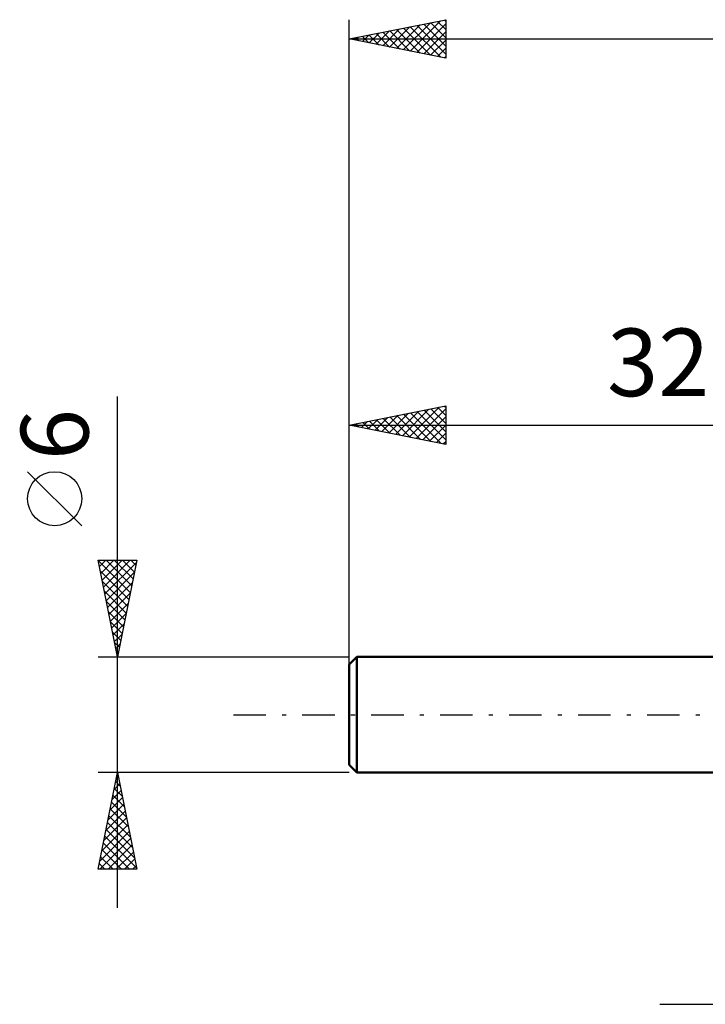
# Model space of a CAD drawing. Units: millimetres. Extents: x -17.1 to 80.8, y -30.6 to 40.1.
# Drawn here: x -17.1 to 18.4, y -15 to 36 of the extents above; entities that cross this region are included whole.
import ezdxf
from ezdxf.enums import TextEntityAlignment as Align

# ---------------------------------------------------------------- set-up
doc = ezdxf.new("R2010")
doc.units = ezdxf.units.MM
doc.header["$LTSCALE"] = 4.2
doc.linetypes.add('LONGDASH_DASH', pattern=[0.85, 0.4, -0.2, 0.05, -0.2])
for name, color, linetype in [('2', 7, 'CONTINUOUS'), ('SK1', 4, 'CONTINUOUS'), ('SK2', 7, 'CONTINUOUS'), ('SK4', 2, 'LONGDASH_DASH')]:
    doc.layers.add(name, color=color, linetype=linetype)
doc.styles.get("Standard").update_dxf_attribs({"font": 'Monospac821 BT'})

msp = doc.modelspace()

# ---------------------------------------------------------------- linework, layer by layer
at = {"layer": '2', "color": 7, "linetype": 'CONTINUOUS', "lineweight": 25}
msp.add_line((16.075, -15), (39.7, -15), dxfattribs=at)
at = {"layer": 'SK1', "color": 4, "linetype": 'CONTINUOUS', "lineweight": 50}
for p, q in [((0.4, 3), (0, 2.6)), ((0, 2.6), (0, -2.6)), ((32, 3), (0.4, 3)), ((0.4, 3), (0.4, -3)), ((0, -2.6), (0.4, -3)), ((0.4, -3), (32, -3))]:
    msp.add_line(p, q, dxfattribs=at)
at = {"layer": 'SK2', "color": 7, "linetype": 'CONTINUOUS', "lineweight": 25}
for p, q in [((0, 1), (0, 36)), ((0, 35), (5, 36)), ((2.447, 34.511), (3.67, 35.734)), ((2.8, 34.44), (4.2, 35.84)), ((3.154, 34.369), (4.731, 35.946)), ((3.507, 34.298), (5, 35.791)), ((3.51, 35.702), (5, 34.212)), ((3.864, 35.773), (5, 34.637)), ((4.218, 35.843), (5, 35.061)), ((4.571, 35.914), (5, 35.485)), ((4.925, 35.985), (5, 35.91)), ((5, 36), (5, 34)), ((0.679, 34.864), (1.018, 35.204)), ((1.033, 34.793), (1.549, 35.31)), ((1.036, 35.207), (1.553, 34.689)), ((1.386, 34.723), (2.079, 35.416)), ((1.389, 35.278), (2.084, 34.583)), ((1.74, 34.652), (2.609, 35.522)), ((1.743, 35.348), (2.614, 34.477)), ((2.093, 34.581), (3.14, 35.628)), ((2.096, 35.419), (3.144, 34.371)), ((2.45, 35.49), (3.675, 34.265)), ((2.803, 35.561), (4.205, 34.159)), ((3.157, 35.631), (4.735, 34.053)), ((3.861, 34.228), (5, 35.367)), ((0, 35), (50, 35)), ((5, 34), (0, 35)), ((0.325, 34.935), (0.488, 35.098)), ((0.328, 35.066), (0.493, 34.901)), ((0.682, 35.136), (1.023, 34.795)), ((4.214, 34.157), (5, 34.943)), ((4.568, 34.086), (5, 34.518)), ((4.922, 34.016), (5, 34.094)), ((-12, -10), (-12, 16.475)), ((0, 3), (0, 16)), ((0, 15), (5, 16)), ((2.751, 14.45), (4.126, 15.825)), ((3.104, 14.379), (4.656, 15.931)), ((3.458, 14.308), (5, 15.851)), ((4.232, 15.846), (5, 15.079)), ((4.586, 15.917), (5, 15.503)), ((4.939, 15.988), (5, 15.927)), ((5, 16), (5, 14)), ((1.336, 14.733), (2.005, 15.401)), ((1.69, 14.662), (2.535, 15.507)), ((1.757, 15.351), (2.636, 14.473)), ((2.044, 14.591), (3.065, 15.613)), ((2.111, 15.422), (3.166, 14.367)), ((2.397, 14.521), (3.596, 15.719)), ((2.464, 15.493), (3.696, 14.261)), ((2.818, 15.564), (4.227, 14.155)), ((3.171, 15.634), (4.757, 14.049)), ((3.525, 15.705), (5, 14.23)), ((3.811, 14.238), (5, 15.426)), ((3.879, 15.776), (5, 14.654)), ((0, 15), (32, 15)), ((5, 14), (0, 15)), ((0.276, 14.945), (0.414, 15.083)), ((0.343, 15.069), (0.514, 14.897)), ((0.629, 14.874), (0.944, 15.189)), ((0.697, 15.139), (1.045, 14.791)), ((0.983, 14.803), (1.474, 15.295)), ((1.05, 15.21), (1.575, 14.685)), ((1.404, 15.281), (2.105, 14.579)), ((4.165, 14.167), (5, 15.002)), ((4.518, 14.096), (5, 14.578)), ((4.872, 14.026), (5, 14.154)), ((-13.85, 9.788), (-16.65, 12.588)), ((-12, 3), (-13, 8)), ((-13, 8), (-11, 8)), ((-12.997, 7.986), (-11.335, 6.324)), ((-12.935, 7.674), (-12.609, 8)), ((-12.864, 7.32), (-12.184, 8)), ((-12.793, 6.967), (-11.76, 8)), ((-12.723, 6.613), (-11.336, 8)), ((-12.652, 6.26), (-11.022, 7.89)), ((-12.587, 8), (-11.264, 6.678)), ((-12.163, 8), (-11.194, 7.031)), ((-11, 8), (-12, 3)), ((-11.738, 8), (-11.123, 7.385)), ((-11.314, 8), (-11.052, 7.738)), ((-12.891, 7.456), (-11.406, 5.97)), ((-12.581, 5.906), (-11.128, 7.359)), ((-12.785, 6.925), (-11.477, 5.617)), ((-12.511, 5.553), (-11.234, 6.829)), ((-12.679, 6.395), (-11.547, 5.263)), ((-12.44, 5.199), (-11.34, 6.299)), ((-12.573, 5.865), (-11.618, 4.91)), ((-12.369, 4.846), (-11.446, 5.768)), ((-12.467, 5.334), (-11.689, 4.556)), ((-12.298, 4.492), (-11.552, 5.238)), ((-12.361, 4.804), (-11.759, 4.203)), ((-12.228, 4.138), (-11.658, 4.708)), ((-12.255, 4.274), (-11.83, 3.849)), ((-12.157, 3.785), (-11.765, 4.177)), ((-12.149, 3.743), (-11.901, 3.496)), ((-12.086, 3.431), (-11.871, 3.647)), ((-12.043, 3.213), (-11.972, 3.142)), ((-12.016, 3.078), (-11.977, 3.117)), ((-13, 3), (0, 3)), ((-12, -3), (-13, -3)), ((-13, -8), (-12, -3)), ((0, -3), (-12, -3)), ((-12, -3), (-11, -8)), ((-12.093, -3.463), (-11.861, -3.695)), ((-12.068, -3.338), (-11.955, -3.226)), ((-12.022, -3.11), (-11.967, -3.165)), ((-12.28, -4.399), (-11.813, -3.933)), ((-12.174, -3.869), (-11.884, -3.579)), ((-12.163, -3.817), (-11.755, -4.225)), ((-12.386, -4.929), (-11.743, -4.286)), ((-12.305, -4.524), (-11.543, -5.286)), ((-12.234, -4.171), (-11.649, -4.756)), ((-12.598, -5.99), (-11.601, -4.993)), ((-12.492, -5.46), (-11.672, -4.64)), ((-12.376, -4.878), (-11.437, -5.816)), ((-12.704, -6.52), (-11.531, -5.347)), ((-12.517, -5.585), (-11.225, -6.877)), ((-12.446, -5.231), (-11.331, -6.347)), ((-12.916, -7.581), (-11.389, -6.054)), ((-12.81, -7.051), (-11.46, -5.7)), ((-12.588, -5.938), (-11.119, -7.407)), ((-12.911, -8), (-11.318, -6.408)), ((-12.658, -6.292), (-11.012, -7.938)), ((-12.8, -6.999), (-11.799, -8)), ((-12.729, -6.645), (-11.374, -8)), ((-12.487, -8), (-11.248, -6.761)), ((-12.062, -8), (-11.177, -7.115)), ((-12.871, -7.353), (-12.223, -8)), ((-11.638, -8), (-11.106, -7.468)), ((-11, -8), (-13, -8)), ((-12.941, -7.706), (-12.647, -8)), ((-11.214, -8), (-11.036, -7.822))]:
    msp.add_line(p, q, dxfattribs=at)
msp.add_circle((-15.25, 11.188), 1.4, dxfattribs=at)
at = {"layer": 'SK4', "color": 2, "linetype": 'LONGDASH_DASH', "lineweight": 25}
msp.add_line((-6, 0), (56, 0), dxfattribs=at)

# ---------------------------------------------------------------- texts
at = {"layer": 'SK2', "color": 7, "linetype": 'CONTINUOUS', "lineweight": 25}
msp.add_text('32', height=3.5, dxfattribs=at).set_placement((16, 16.5), align=Align.CENTER)
msp.add_text('6', height=3.5, rotation=90, dxfattribs=at).set_placement((-13.5, 14.512), align=Align.CENTER)

doc.saveas('drawing.dxf')
